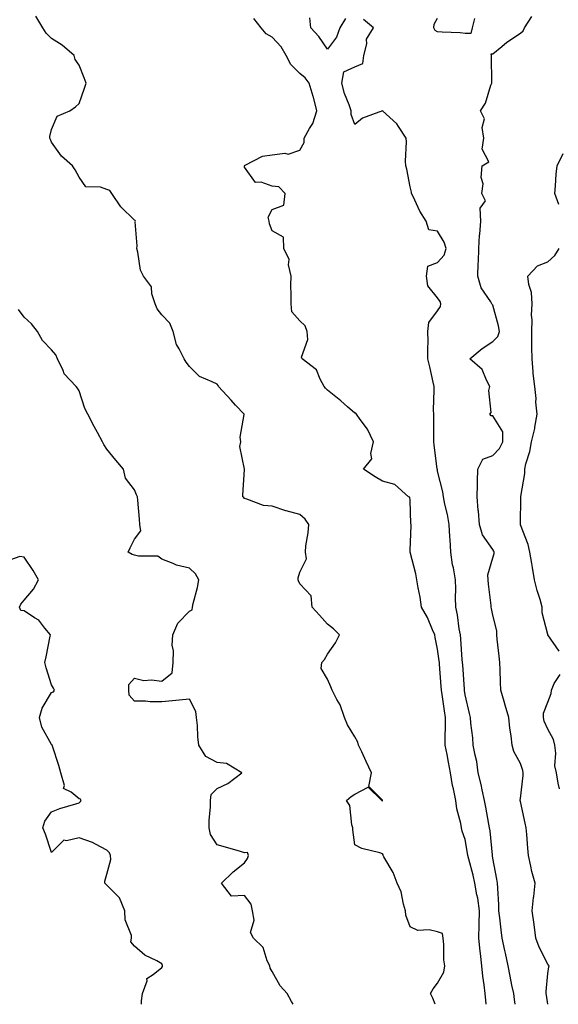
# Model space of a CAD drawing. Units: inches. Extents: x 926243 to 928883, y 7366538 to 7369178.
# Drawn here: x 928506 to 928702, y 7366538 to 7366895 of the extents above; entities that cross this region are included whole.
import ezdxf

# ---------------------------------------------------------------- set-up
doc = ezdxf.new("R2010")
doc.units = ezdxf.units.IN
doc.header["$MEASUREMENT"] = 0
doc.layers.add('Contour_92627366', color=7, linetype='Continuous', true_color=0x9ed390)

msp = doc.modelspace()

# ---------------------------------------------------------------- linework, layer by layer
at = {"layer": 'Contour_92627366'}
for points in [[(928657.19, 7366538, 3356), (928656.34, 7366540.21, 3356), (928655.43, 7366541.92, 3356), (928656.4, 7366543.57, 3356), (928658.05, 7366545.63, 3356), (928660.27, 7366549.7, 3356), (928660.61, 7366551.92, 3356), (928660.25, 7366554.12, 3356), (928660.33, 7366559.64, 3356), (928660.05, 7366561.92, 3356), (928659.75, 7366563.62, 3356), (928658.05, 7366564.3, 3356), (928654.99, 7366564.97, 3356), (928650.85, 7366564.72, 3356), (928648.05, 7366566.03, 3356), (928646.47, 7366570.34, 3356), (928646.42, 7366571.92, 3356), (928645.67, 7366574.3, 3356), (928644.85, 7366578.72, 3356), (928643.38, 7366581.92, 3356), (928641.94, 7366585.81, 3356), (928638.52, 7366591.45, 3356), (928638.27, 7366591.92, 3356), (928638.29, 7366592.16, 3356), (928638.05, 7366592.55, 3356), (928637.05, 7366592.92, 3356), (928630.55, 7366594.42, 3356), (928628.05, 7366595.81, 3356), (928627.34, 7366601.21, 3356), (928627.28, 7366601.92, 3356), (928626.92, 7366603.06, 3356), (928626.22, 7366610.09, 3356), (928625.03, 7366611.92, 3356), (928626.66, 7366613.31, 3356), (928628.05, 7366614.18, 3356), (928632.84, 7366616.71, 3356), (928637.86, 7366611.92, 3356), (928637.91, 7366611.79, 3356), (928638.05, 7366611.77, 3356), (928638.1, 7366611.87, 3356), (928638.09, 7366611.92, 3356), (928638.08, 7366611.95, 3356), (928638.05, 7366612, 3356), (928633.14, 7366617.01, 3356), (928634.05, 7366621.92, 3356), (928632.14, 7366626.01, 3356), (928630.5, 7366629.47, 3356), (928629.34, 7366631.92, 3356), (928629.1, 7366632.97, 3356), (928628.05, 7366634.9, 3356), (928625.39, 7366639.26, 3356), (928624.23, 7366641.92, 3356), (928622.64, 7366646.52, 3356), (928621.51, 7366648.46, 3356), (928619.79, 7366651.92, 3356), (928619.26, 7366653.13, 3356), (928618.05, 7366655.82, 3356), (928615.85, 7366659.73, 3356), (928616.05, 7366661.92, 3356), (928616.98, 7366662.99, 3356), (928618.05, 7366664.97, 3356), (928621, 7366668.97, 3356), (928622.39, 7366671.92, 3356), (928620.27, 7366674.14, 3356), (928618.05, 7366675.8, 3356), (928615.23, 7366679.1, 3356), (928612.59, 7366681.92, 3356), (928612.2, 7366686.07, 3356), (928608.05, 7366690.38, 3356), (928607.59, 7366691.46, 3356), (928607.49, 7366691.92, 3356), (928607.41, 7366692.56, 3356), (928608.05, 7366694.61, 3356), (928610.49, 7366699.48, 3356), (928610.07, 7366701.92, 3356), (928610.28, 7366704.15, 3356), (928611.04, 7366708.93, 3356), (928611.29, 7366711.92, 3356), (928610.03, 7366713.9, 3356), (928608.05, 7366715.6, 3356), (928603.15, 7366716.82, 3356), (928602.97, 7366716.84, 3356), (928598.05, 7366718.51, 3356), (928594.94, 7366718.81, 3356), (928588.81, 7366721.16, 3356), (928588.05, 7366721.29, 3356), (928587.79, 7366721.66, 3356), (928587.42, 7366721.92, 3356), (928587.44, 7366722.53, 3356), (928588.04, 7366731.91, 3356), (928588.04, 7366731.92, 3356), (928586.36, 7366740.22, 3356), (928586.66, 7366741.92, 3356), (928586.45, 7366743.52, 3356), (928587.86, 7366751.74, 3356), (928587.82, 7366751.92, 3356), (928584.76, 7366755.21, 3356), (928583.11, 7366756.98, 3356), (928578.59, 7366761.92, 3356), (928578.44, 7366762.3, 3356), (928578.05, 7366762.73, 3356), (928576.29, 7366763.68, 3356), (928571.67, 7366765.54, 3356), (928568.05, 7366769.21, 3356), (928566.89, 7366770.76, 3356), (928566.12, 7366771.92, 3356), (928564.32, 7366775.65, 3356), (928563.33, 7366777.2, 3356), (928562.09, 7366781.92, 3356), (928560.97, 7366784.84, 3356), (928558.05, 7366787.97, 3356), (928556.26, 7366790.13, 3356), (928555.59, 7366791.92, 3356), (928554.4, 7366795.57, 3356), (928554.23, 7366798.1, 3356), (928551.39, 7366801.92, 3356), (928550.26, 7366804.13, 3356), (928549.3, 7366810.67, 3356), (928548.91, 7366811.92, 3356), (928549.03, 7366812.9, 3356), (928548.35, 7366821.62, 3356), (928548.41, 7366821.92, 3356), (928548.28, 7366822.15, 3356), (928548.05, 7366822.23, 3356), (928543.19, 7366827.06, 3356), (928539.83, 7366831.92, 3356), (928539.1, 7366832.97, 3356), (928538.05, 7366833.36, 3356), (928535.74, 7366834.23, 3356), (928530.48, 7366834.35, 3356), (928528.05, 7366837.82, 3356), (928526.59, 7366840.46, 3356), (928525.57, 7366841.92, 3356), (928521.62, 7366845.49, 3356), (928518.05, 7366850.54, 3356), (928517.58, 7366851.44, 3356), (928517.35, 7366851.92, 3356), (928517.43, 7366852.54, 3356), (928518.05, 7366855.05, 3356), (928520.05, 7366859.92, 3356), (928524.7, 7366861.92, 3356), (928526.71, 7366863.27, 3356), (928528.05, 7366864.47, 3356), (928529.91, 7366870.06, 3356), (928530.51, 7366871.92, 3356), (928529.9, 7366873.77, 3356), (928528.05, 7366878.47, 3356), (928526.62, 7366880.49, 3356), (928526.25, 7366881.92, 3356), (928521.81, 7366885.68, 3356), (928518.05, 7366888.07, 3356), (928516.09, 7366889.96, 3356), (928514.8, 7366891.92, 3356), (928512.34, 7366896.21, 3356)], [(928675.59, 7366538, 3355), (928675.48, 7366539.35, 3355), (928675.27, 7366541.92, 3355), (928674.93, 7366545.04, 3355), (928674.38, 7366548.25, 3355), (928674.04, 7366551.92, 3355), (928673.54, 7366556.43, 3355), (928673.42, 7366557.29, 3355), (928672.94, 7366561.92, 3355), (928673.12, 7366566.85, 3355), (928673.11, 7366566.98, 3355), (928673.26, 7366571.92, 3355), (928672.62, 7366576.49, 3355), (928672.3, 7366577.67, 3355), (928671.55, 7366581.92, 3355), (928670.98, 7366584.85, 3355), (928669.34, 7366590.63, 3355), (928669.05, 7366591.92, 3355), (928668.93, 7366592.8, 3355), (928668.05, 7366597.7, 3355), (928666.89, 7366600.76, 3355), (928666.67, 7366601.92, 3355), (928666.44, 7366603.53, 3355), (928665, 7366608.87, 3355), (928664.67, 7366611.92, 3355), (928663.82, 7366616.15, 3355), (928663.47, 7366617.34, 3355), (928662.74, 7366621.92, 3355), (928661.95, 7366625.82, 3355), (928661.46, 7366628.5, 3355), (928660.8, 7366631.92, 3355), (928660.74, 7366634.61, 3355), (928660.91, 7366639.06, 3355), (928660.85, 7366641.92, 3355), (928660.52, 7366644.39, 3355), (928659.71, 7366650.26, 3355), (928659.49, 7366651.92, 3355), (928659.38, 7366653.25, 3355), (928658.71, 7366661.26, 3355), (928658.66, 7366661.92, 3355), (928658.61, 7366662.48, 3355), (928658.05, 7366666.7, 3355), (928657.1, 7366670.97, 3355), (928657.06, 7366671.92, 3355), (928656.18, 7366673.79, 3355), (928654.34, 7366678.21, 3355), (928652.23, 7366681.92, 3355), (928651.7, 7366685.57, 3355), (928651.01, 7366688.96, 3355), (928650.54, 7366691.92, 3355), (928650.18, 7366694.05, 3355), (928648.05, 7366701.84, 3355), (928648.02, 7366701.89, 3355), (928648.02, 7366701.92, 3355), (928648.02, 7366701.95, 3355), (928648.05, 7366702.46, 3355), (928648.42, 7366711.55, 3355), (928648.41, 7366711.92, 3355), (928648.34, 7366712.21, 3355), (928648.05, 7366720.62, 3355), (928647.9, 7366721.77, 3355), (928647.53, 7366721.92, 3355), (928642.54, 7366726.41, 3355), (928638.05, 7366727.58, 3355), (928635.38, 7366729.25, 3355), (928631.17, 7366731.92, 3355), (928634.22, 7366735.75, 3355), (928633.84, 7366737.71, 3355), (928634.81, 7366741.92, 3355), (928632.66, 7366746.53, 3355), (928629.99, 7366749.98, 3355), (928628.6, 7366751.92, 3355), (928628.35, 7366752.22, 3355), (928628.05, 7366752.23, 3355), (928625.39, 7366754.58, 3355), (928622.91, 7366756.78, 3355), (928618.05, 7366760.66, 3355), (928617.43, 7366761.3, 3355), (928616.89, 7366761.92, 3355), (928615.39, 7366764.58, 3355), (928614.08, 7366767.95, 3355), (928608.88, 7366771.92, 3355), (928608.69, 7366772.56, 3355), (928610.96, 7366779, 3355), (928610.68, 7366781.92, 3355), (928610.05, 7366783.92, 3355), (928608.05, 7366785.69, 3355), (928605.18, 7366789.05, 3355), (928604.87, 7366791.92, 3355), (928604.91, 7366795.06, 3355), (928604.82, 7366798.69, 3355), (928604.87, 7366801.92, 3355), (928603.98, 7366805.99, 3355), (928604.15, 7366808.02, 3355), (928602.25, 7366811.92, 3355), (928602.18, 7366816.05, 3355), (928598.05, 7366818.37, 3355), (928597.01, 7366820.88, 3355), (928596.96, 7366821.92, 3355), (928596.59, 7366823.38, 3355), (928598.05, 7366826.09, 3355), (928602.27, 7366827.7, 3355), (928602.73, 7366831.92, 3355), (928600.49, 7366834.36, 3355), (928598.05, 7366834.62, 3355), (928593.98, 7366835.99, 3355), (928591.97, 7366835.84, 3355), (928588.05, 7366841.39, 3355), (928587.95, 7366841.82, 3355), (928587.91, 7366841.92, 3355), (928587.95, 7366842.02, 3355), (928588.05, 7366842.06, 3355), (928588.25, 7366842.12, 3355), (928594.53, 7366845.44, 3355), (928598.05, 7366845.94, 3355), (928602.63, 7366846.5, 3355), (928603.81, 7366846.16, 3355), (928608.05, 7366847.59, 3355), (928609.6, 7366850.36, 3355), (928609.68, 7366851.92, 3355), (928611.55, 7366855.42, 3355), (928612.72, 7366857.25, 3355), (928614.28, 7366861.92, 3355), (928612.96, 7366866.83, 3355), (928612.87, 7366867.1, 3355), (928611.4, 7366871.92, 3355), (928609.95, 7366873.82, 3355), (928608.05, 7366875.44, 3355), (928604.85, 7366878.72, 3355), (928603.14, 7366881.92, 3355), (928601.25, 7366885.12, 3355), (928598.05, 7366888.51, 3355), (928595.85, 7366889.72, 3355), (928594.09, 7366891.92, 3355), (928591.42, 7366895.29, 3355)], [(928624.66, 7366895.31, 3354), (928622.55, 7366891.92, 3354), (928621.38, 7366888.59, 3354), (928618.05, 7366884.23, 3354), (928614.97, 7366888.85, 3354), (928612.1, 7366891.92, 3354), (928611.73, 7366895.6, 3354)], [(928686.15, 7366538, 3354), (928685.89, 7366539.76, 3354), (928685.62, 7366541.92, 3354), (928684.99, 7366544.98, 3354), (928684.39, 7366548.26, 3354), (928683.6, 7366551.92, 3354), (928682.63, 7366556.51, 3354), (928682.42, 7366557.56, 3354), (928681.49, 7366561.92, 3354), (928681.06, 7366564.94, 3354), (928680.57, 7366569.39, 3354), (928680.23, 7366571.92, 3354), (928680.21, 7366574.08, 3354), (928679.82, 7366580.15, 3354), (928679.8, 7366581.92, 3354), (928679.55, 7366583.42, 3354), (928678.05, 7366591.03, 3354), (928677.95, 7366591.82, 3354), (928677.92, 7366591.92, 3354), (928677.9, 7366592.06, 3354), (928677.04, 7366600.91, 3354), (928676.9, 7366601.92, 3354), (928676.64, 7366603.33, 3354), (928675.54, 7366609.4, 3354), (928675.07, 7366611.92, 3354), (928674.21, 7366615.76, 3354), (928673.83, 7366617.69, 3354), (928672.8, 7366621.92, 3354), (928672.2, 7366626.07, 3354), (928671.6, 7366628.36, 3354), (928670.97, 7366631.92, 3354), (928670.78, 7366634.65, 3354), (928670.11, 7366639.87, 3354), (928669.94, 7366641.92, 3354), (928669.55, 7366643.43, 3354), (928668.05, 7366650.15, 3354), (928667.84, 7366651.71, 3354), (928667.81, 7366651.92, 3354), (928667.79, 7366652.18, 3354), (928667.14, 7366661, 3354), (928667.06, 7366661.92, 3354), (928666.96, 7366663.01, 3354), (928666.45, 7366670.32, 3354), (928666.28, 7366671.92, 3354), (928665.87, 7366674.1, 3354), (928665.3, 7366679.17, 3354), (928664.68, 7366681.92, 3354), (928664.57, 7366685.4, 3354), (928664.6, 7366688.48, 3354), (928664.49, 7366691.92, 3354), (928663.76, 7366696.21, 3354), (928663.47, 7366697.34, 3354), (928662.84, 7366701.92, 3354), (928662.56, 7366706.43, 3354), (928662.48, 7366707.48, 3354), (928662.21, 7366711.92, 3354), (928661.68, 7366715.55, 3354), (928660.66, 7366719.31, 3354), (928660.19, 7366721.92, 3354), (928659.93, 7366723.8, 3354), (928658.05, 7366731.26, 3354), (928657.94, 7366731.81, 3354), (928657.92, 7366731.92, 3354), (928657.9, 7366732.06, 3354), (928656.8, 7366740.67, 3354), (928656.66, 7366741.92, 3354), (928656.63, 7366743.33, 3354), (928656.65, 7366750.52, 3354), (928656.62, 7366751.92, 3354), (928656.58, 7366753.39, 3354), (928656.83, 7366760.7, 3354), (928656.8, 7366761.92, 3354), (928656.4, 7366763.57, 3354), (928655.23, 7366769.1, 3354), (928654.5, 7366771.92, 3354), (928654.45, 7366775.52, 3354), (928654.55, 7366778.43, 3354), (928654.5, 7366781.92, 3354), (928654.87, 7366785.1, 3354), (928658.05, 7366789.34, 3354), (928659.05, 7366790.92, 3354), (928659.16, 7366791.92, 3354), (928658.92, 7366792.79, 3354), (928658.05, 7366794.13, 3354), (928654.52, 7366798.39, 3354), (928653.99, 7366801.92, 3354), (928654.46, 7366805.51, 3354), (928658.05, 7366806.85, 3354), (928660.39, 7366809.57, 3354), (928661.17, 7366811.92, 3354), (928660.45, 7366814.32, 3354), (928658.05, 7366818.23, 3354), (928654.83, 7366818.7, 3354), (928653.84, 7366821.92, 3354), (928651.57, 7366825.44, 3354), (928649.15, 7366830.82, 3354), (928648.59, 7366831.92, 3354), (928648.52, 7366832.39, 3354), (928648.05, 7366834.32, 3354), (928646.91, 7366840.78, 3354), (928646.56, 7366841.92, 3354), (928646.37, 7366843.6, 3354), (928646.79, 7366850.66, 3354), (928646.59, 7366851.92, 3354), (928643.81, 7366856.16, 3354), (928643.26, 7366857.13, 3354), (928638.07, 7366861.92, 3354), (928638.05, 7366861.97, 3354), (928638.04, 7366861.93, 3354), (928638.01, 7366861.92, 3354), (928630.76, 7366859.21, 3354), (928628.05, 7366856.9, 3354), (928626.72, 7366860.59, 3354), (928626.64, 7366861.92, 3354), (928625.95, 7366864.02, 3354), (928624.31, 7366868.18, 3354), (928623.29, 7366871.92, 3354), (928623.99, 7366875.98, 3354), (928628.05, 7366877.84, 3354), (928630.96, 7366879.01, 3354), (928631.26, 7366881.92, 3354), (928632.31, 7366886.18, 3354), (928632.19, 7366887.79, 3354), (928634.75, 7366891.92, 3354), (928631.14, 7366895.01, 3354)], [(928671.47, 7366895.34, 3353), (928670.6, 7366891.92, 3353), (928670.13, 7366889.84, 3353), (928668.05, 7366889.86, 3353), (928666.23, 7366890.1, 3353), (928659.63, 7366890.34, 3353), (928658.05, 7366890.51, 3353), (928657.14, 7366891, 3353), (928656.71, 7366891.92, 3353), (928656.74, 7366893.23, 3353), (928658.05, 7366895.5, 3353)], [(928698.01, 7366538, 3353), (928697.48, 7366541.35, 3353), (928697.39, 7366541.92, 3353), (928697.35, 7366542.62, 3353), (928698.05, 7366549.17, 3353), (928698.38, 7366551.59, 3353), (928698.44, 7366551.92, 3353), (928698.27, 7366552.14, 3353), (928698.05, 7366552.51, 3353), (928694.83, 7366558.7, 3353), (928693.7, 7366561.92, 3353), (928693.09, 7366566.88, 3353), (928693.08, 7366566.96, 3353), (928692.38, 7366571.92, 3353), (928692.87, 7366576.74, 3353), (928692.88, 7366577.08, 3353), (928693.44, 7366581.92, 3353), (928692.23, 7366586.1, 3353), (928691.9, 7366588.07, 3353), (928690.97, 7366591.92, 3353), (928690.76, 7366594.62, 3353), (928690.4, 7366599.57, 3353), (928690.21, 7366601.92, 3353), (928689.82, 7366603.69, 3353), (928688.05, 7366611.51, 3353), (928687.98, 7366611.84, 3353), (928687.96, 7366611.92, 3353), (928687.95, 7366612.02, 3353), (928688.05, 7366612.58, 3353), (928689.06, 7366620.91, 3353), (928689.04, 7366621.92, 3353), (928688.93, 7366622.8, 3353), (928688.05, 7366625.27, 3353), (928685.71, 7366629.58, 3353), (928685.08, 7366631.92, 3353), (928684.71, 7366635.26, 3353), (928684.2, 7366638.07, 3353), (928683.83, 7366641.92, 3353), (928682.54, 7366646.41, 3353), (928682.16, 7366647.81, 3353), (928681, 7366651.92, 3353), (928680.88, 7366654.75, 3353), (928680.67, 7366659.3, 3353), (928680.55, 7366661.92, 3353), (928680.37, 7366664.24, 3353), (928679.66, 7366670.31, 3353), (928679.52, 7366671.92, 3353), (928679.52, 7366673.39, 3353), (928678.05, 7366679.11, 3353), (928677.58, 7366681.45, 3353), (928677.5, 7366681.92, 3353), (928677.46, 7366682.51, 3353), (928676.44, 7366690.31, 3353), (928676.35, 7366691.92, 3353), (928676.29, 7366693.68, 3353), (928678.05, 7366699.83, 3353), (928678.52, 7366701.45, 3353), (928678.53, 7366701.92, 3353), (928678.39, 7366702.26, 3353), (928678.05, 7366702.82, 3353), (928674.32, 7366708.2, 3353), (928673.21, 7366711.92, 3353), (928672.83, 7366716.7, 3353), (928672.8, 7366717.17, 3353), (928672.43, 7366721.92, 3353), (928672.53, 7366726.4, 3353), (928672.47, 7366727.5, 3353), (928672.59, 7366731.92, 3353), (928674.4, 7366735.57, 3353), (928678.05, 7366736.88, 3353), (928680.53, 7366739.45, 3353), (928681.67, 7366741.92, 3353), (928681.66, 7366745.53, 3353), (928678.05, 7366751.28, 3353), (928677.47, 7366751.34, 3353), (928676.94, 7366751.92, 3353), (928677.49, 7366752.48, 3353), (928676.63, 7366760.5, 3353), (928677.03, 7366761.92, 3353), (928675.78, 7366764.19, 3353), (928674.25, 7366768.11, 3353), (928669.76, 7366771.92, 3353), (928674.21, 7366775.77, 3353), (928678.05, 7366778.31, 3353), (928679.9, 7366780.07, 3353), (928680.47, 7366781.92, 3353), (928680.1, 7366783.97, 3353), (928678.05, 7366791.41, 3353), (928677.85, 7366791.72, 3353), (928677.74, 7366791.92, 3353), (928677.35, 7366792.62, 3353), (928673.87, 7366797.73, 3353), (928672.58, 7366801.92, 3353), (928672.79, 7366806.66, 3353), (928672.83, 7366807.14, 3353), (928673.02, 7366811.92, 3353), (928673.19, 7366816.78, 3353), (928673.34, 7366817.21, 3353), (928673.65, 7366821.92, 3353), (928673.43, 7366826.55, 3353), (928675.4, 7366829.27, 3353), (928674.08, 7366831.92, 3353), (928674.59, 7366835.38, 3353), (928673.87, 7366837.74, 3353), (928674.17, 7366841.92, 3353), (928676.59, 7366843.38, 3353), (928674.15, 7366848.02, 3353), (928674.78, 7366851.92, 3353), (928674.18, 7366855.79, 3353), (928675.07, 7366858.94, 3353), (928673.61, 7366861.92, 3353), (928675.36, 7366864.61, 3353), (928677.36, 7366871.23, 3353), (928677.65, 7366871.92, 3353), (928677.7, 7366872.27, 3353), (928677.57, 7366881.43, 3353), (928677.62, 7366881.92, 3353), (928677.5, 7366882.47, 3353), (928678.05, 7366882.48, 3353), (928681.3, 7366885.17, 3353), (928683.2, 7366886.77, 3353), (928688.05, 7366890.06, 3353), (928689.1, 7366890.87, 3353), (928689.52, 7366891.92, 3353), (928692.25, 7366896.12, 3353)], [(928702.04, 7366827.93, 3352), (928700.56, 7366831.92, 3352), (928700.8, 7366834.67, 3352), (928701.07, 7366838.9, 3352), (928701.35, 7366841.92, 3352), (928703.53, 7366846.44, 3352)], [(928702.16, 7366666.03, 3352), (928698.07, 7366671.9, 3352), (928698.06, 7366671.92, 3352), (928698.05, 7366671.99, 3352), (928696.01, 7366679.88, 3352), (928696, 7366681.92, 3352), (928695.2, 7366684.77, 3352), (928694.13, 7366688, 3352), (928693.17, 7366691.92, 3352), (928692.48, 7366696.35, 3352), (928692.21, 7366697.76, 3352), (928691.52, 7366701.92, 3352), (928690.86, 7366704.73, 3352), (928688.12, 7366711.85, 3352), (928688.1, 7366711.92, 3352), (928688.11, 7366711.98, 3352), (928688.17, 7366721.8, 3352), (928688.19, 7366721.92, 3352), (928688.2, 7366722.07, 3352), (928689.61, 7366730.36, 3352), (928689.66, 7366731.92, 3352), (928690.09, 7366733.96, 3352), (928691.53, 7366738.44, 3352), (928692.08, 7366741.92, 3352), (928693.29, 7366746.67, 3352), (928693.29, 7366747.16, 3352), (928694.09, 7366751.92, 3352), (928693.7, 7366756.26, 3352), (928693.74, 7366757.62, 3352), (928693.25, 7366761.92, 3352), (928692.74, 7366766.61, 3352), (928692.74, 7366767.23, 3352), (928692.32, 7366771.92, 3352), (928692.26, 7366776.13, 3352), (928692.21, 7366777.76, 3352), (928692.15, 7366781.92, 3352), (928692.28, 7366786.15, 3352), (928692.14, 7366787.83, 3352), (928692.3, 7366791.92, 3352), (928692.11, 7366795.98, 3352), (928691.08, 7366798.89, 3352), (928690.81, 7366801.92, 3352), (928694.3, 7366805.67, 3352), (928698.05, 7366807.13, 3352), (928700.54, 7366809.43, 3352), (928702.11, 7366811.92, 3352)], [(928605.61, 7366538, 3357), (928605.09, 7366538.96, 3357), (928603.49, 7366541.92, 3357), (928600.88, 7366544.75, 3357), (928598.05, 7366549.86, 3357), (928597.29, 7366551.16, 3357), (928597.14, 7366551.92, 3357), (928596.25, 7366553.71, 3357), (928594.72, 7366558.59, 3357), (928591.25, 7366561.92, 3357), (928590.14, 7366564.02, 3357), (928591.46, 7366568.51, 3357), (928590.92, 7366571.92, 3357), (928590.39, 7366574.26, 3357), (928588.05, 7366577.42, 3357), (928583.31, 7366577.18, 3357), (928579.69, 7366581.92, 3357), (928583.91, 7366586.06, 3357), (928588.05, 7366589.33, 3357), (928589.06, 7366590.91, 3357), (928589.43, 7366591.92, 3357), (928589.11, 7366592.98, 3357), (928588.05, 7366592.95, 3357), (928586.59, 7366593.37, 3357), (928581.06, 7366594.93, 3357), (928578.05, 7366595.83, 3357), (928575.65, 7366599.52, 3357), (928575.15, 7366601.92, 3357), (928575.19, 7366604.78, 3357), (928575.62, 7366609.5, 3357), (928575.66, 7366611.92, 3357), (928575.86, 7366614.11, 3357), (928578.05, 7366616.28, 3357), (928581.99, 7366617.98, 3357), (928587.07, 7366621.92, 3357), (928581.43, 7366625.3, 3357), (928578.05, 7366625.63, 3357), (928573.92, 7366627.79, 3357), (928571.41, 7366631.92, 3357), (928571.03, 7366634.9, 3357), (928570.92, 7366639.05, 3357), (928570.61, 7366641.92, 3357), (928570.29, 7366644.16, 3357), (928568.05, 7366648.55, 3357), (928564.33, 7366648.2, 3357), (928561.92, 7366648.05, 3357), (928558.05, 7366647.67, 3357), (928553.8, 7366647.67, 3357), (928552.09, 7366647.88, 3357), (928548.05, 7366647.88, 3357), (928546.19, 7366650.06, 3357), (928546.01, 7366651.92, 3357), (928546.05, 7366653.92, 3357), (928548.05, 7366656.2, 3357), (928551.48, 7366655.35, 3357), (928554.32, 7366655.65, 3357), (928558.05, 7366655.13, 3357), (928561.81, 7366658.16, 3357), (928562.14, 7366661.92, 3357), (928562.26, 7366666.13, 3357), (928561.78, 7366668.19, 3357), (928561.96, 7366671.92, 3357), (928563.76, 7366676.2, 3357), (928568.05, 7366680.5, 3357), (928568.99, 7366680.98, 3357), (928569.11, 7366681.92, 3357), (928569.38, 7366683.26, 3357), (928570.92, 7366689.05, 3357), (928571.42, 7366691.92, 3357), (928570.21, 7366694.08, 3357), (928568.05, 7366696.15, 3357), (928563.33, 7366697.2, 3357), (928562.13, 7366697.84, 3357), (928558.05, 7366699.39, 3357), (928556.6, 7366700.47, 3357), (928549.58, 7366700.39, 3357), (928548.05, 7366700.84, 3357), (928547.23, 7366701.1, 3357), (928545.83, 7366701.92, 3357), (928546.51, 7366703.46, 3357), (928548.05, 7366706.55, 3357), (928550.34, 7366709.63, 3357), (928550.02, 7366711.92, 3357), (928549.96, 7366713.84, 3357), (928549.28, 7366720.69, 3357), (928549.24, 7366721.92, 3357), (928548.8, 7366722.67, 3357), (928548.05, 7366724.52, 3357), (928544.81, 7366728.68, 3357), (928544.09, 7366731.92, 3357), (928541.37, 7366735.24, 3357), (928538.05, 7366739.27, 3357), (928537.01, 7366740.88, 3357), (928536.54, 7366741.92, 3357), (928534.71, 7366745.25, 3357), (928533.52, 7366747.39, 3357), (928531.19, 7366751.92, 3357), (928530.09, 7366753.96, 3357), (928528.05, 7366760.42, 3357), (928527.45, 7366761.32, 3357), (928526.9, 7366761.92, 3357), (928522.64, 7366766.51, 3357), (928522.24, 7366767.73, 3357), (928520.19, 7366771.92, 3357), (928519.51, 7366773.38, 3357), (928518.05, 7366775.25, 3357), (928514.77, 7366778.64, 3357), (928512.95, 7366781.92, 3357), (928510.79, 7366784.66, 3357), (928508.05, 7366787.09, 3357), (928505.98, 7366789.85, 3357)], [(928550.68, 7366538, 3358), (928550.69, 7366539.28, 3358), (928551.01, 7366541.92, 3358), (928552.64, 7366546.51, 3358), (928552.58, 7366547.39, 3358), (928554.92, 7366548.8, 3358), (928558.05, 7366551.33, 3358), (928558.23, 7366551.74, 3358), (928558.22, 7366551.92, 3358), (928558.21, 7366552.08, 3358), (928558.05, 7366552.72, 3358), (928556.24, 7366553.73, 3358), (928551.89, 7366555.76, 3358), (928548.05, 7366559.05, 3358), (928546.76, 7366560.63, 3358), (928547.03, 7366561.92, 3358), (928546.97, 7366563, 3358), (928544.72, 7366568.59, 3358), (928544.62, 7366571.92, 3358), (928542.7, 7366576.57, 3358), (928538.05, 7366581.22, 3358), (928537.67, 7366581.54, 3358), (928537.28, 7366581.92, 3358), (928537.31, 7366582.65, 3358), (928538.05, 7366585.13, 3358), (928539.47, 7366590.5, 3358), (928539.45, 7366591.92, 3358), (928539, 7366592.87, 3358), (928538.05, 7366593.93, 3358), (928533.92, 7366596.05, 3358), (928532.84, 7366596.71, 3358), (928528.05, 7366598.38, 3358), (928523.42, 7366597.29, 3358), (928522.43, 7366597.54, 3358), (928518.05, 7366593, 3358), (928515.85, 7366599.72, 3358), (928514.89, 7366601.92, 3358), (928515.58, 7366604.39, 3358), (928518.05, 7366607.78, 3358), (928521.05, 7366608.92, 3358), (928526.76, 7366610.63, 3358), (928528.05, 7366611.07, 3358), (928528.51, 7366611.46, 3358), (928528.74, 7366611.92, 3358), (928528.45, 7366612.32, 3358), (928528.05, 7366612.5, 3358), (928525.07, 7366614.9, 3358), (928522.37, 7366616.24, 3358), (928522.67, 7366617.3, 3358), (928521.43, 7366621.92, 3358), (928520.7, 7366624.57, 3358), (928518.38, 7366631.59, 3358), (928518.28, 7366631.92, 3358), (928518.21, 7366632.08, 3358), (928518.05, 7366632.16, 3358), (928514.53, 7366638.4, 3358), (928513.67, 7366641.92, 3358), (928514.64, 7366645.34, 3358), (928518.05, 7366651.06, 3358), (928518.67, 7366651.3, 3358), (928519.08, 7366651.92, 3358), (928518.68, 7366652.55, 3358), (928518.05, 7366653.77, 3358), (928516.04, 7366659.91, 3358), (928515.61, 7366661.92, 3358), (928516.01, 7366663.96, 3358), (928517.53, 7366671.4, 3358), (928517.63, 7366671.92, 3358), (928515.59, 7366674.38, 3358), (928513.39, 7366677.25, 3358), (928511.85, 7366678.12, 3358), (928508.05, 7366680.66, 3358), (928506.88, 7366680.75, 3358), (928506.4, 7366681.92, 3358), (928506.92, 7366683.05, 3358), (928508.05, 7366684.49, 3358), (928511.52, 7366688.45, 3358), (928513.32, 7366691.92, 3358), (928511.38, 7366695.25, 3358), (928508.05, 7366700.05, 3358), (928506.47, 7366700.34, 3358), (928501.47, 7366698.49, 3358)], [(928702.26, 7366616.13, 3352), (928701.77, 7366618.2, 3352), (928701.13, 7366621.92, 3352), (928700.59, 7366624.46, 3352), (928700.91, 7366629.06, 3352), (928700.54, 7366631.92, 3352), (928700.09, 7366633.96, 3352), (928698.05, 7366637.74, 3352), (928696.74, 7366640.61, 3352), (928696.38, 7366641.92, 3352), (928696.4, 7366643.56, 3352), (928698.05, 7366647.57, 3352), (928699.28, 7366650.69, 3352), (928699.39, 7366651.92, 3352), (928700.36, 7366654.23, 3352), (928702.45, 7366657.52, 3352)]]:
    msp.add_polyline3d(points, dxfattribs=at)

doc.saveas('drawing.dxf')
